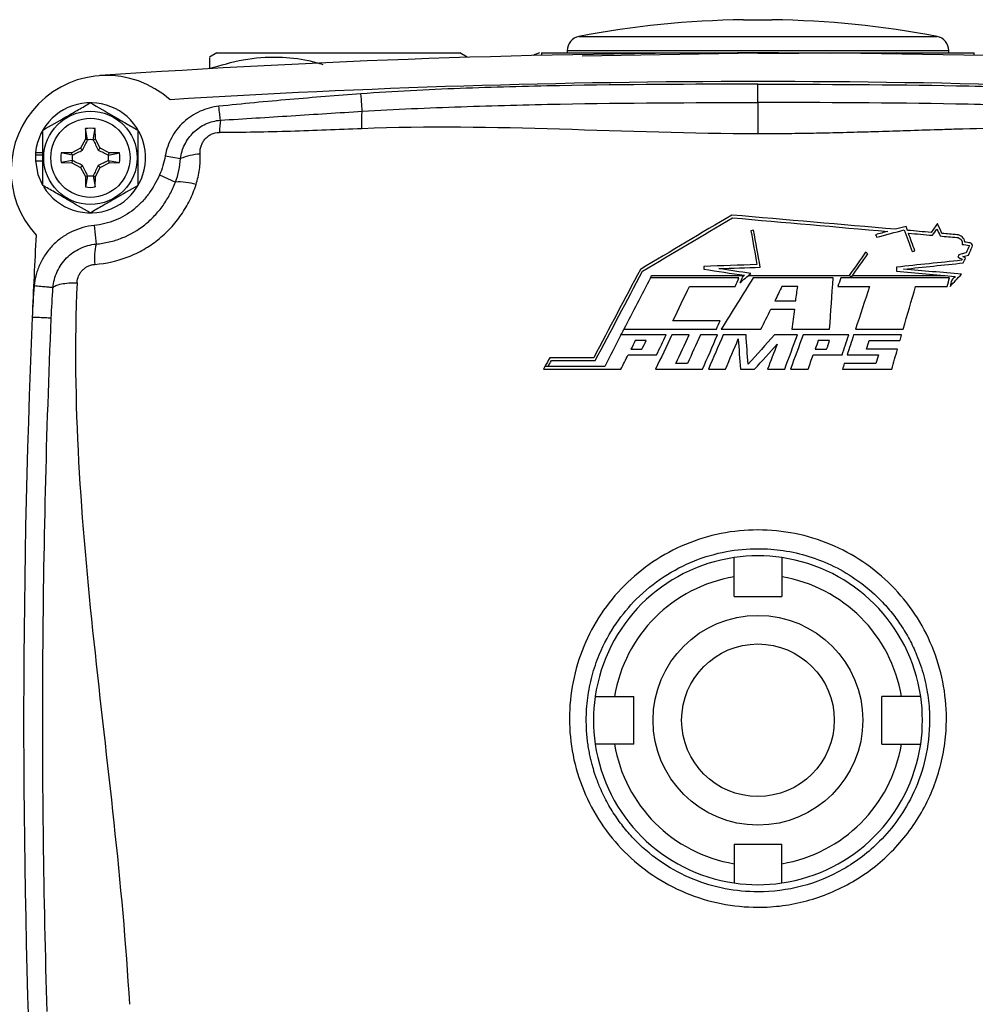
# Model space of a CAD drawing. Units: inches. Extents: x -34 to 34.4, y -14.5 to 26.1.
# Drawn here: x 24.8 to 28.8, y 4.6 to 8.6 of the extents above; entities that cross this region are included whole.
import ezdxf

# ---------------------------------------------------------------- set-up
doc = ezdxf.new("R2010")
doc.units = ezdxf.units.IN
doc.header["$MEASUREMENT"] = 0

msp = doc.modelspace()

# ---------------------------------------------------------------- linework, layer by layer
at = {"color": 7, "linetype": 'Continuous', "lineweight": 25}
for p, q in [((27.8238, 8.6274), (27.9419, 8.6274)), ((27.1434, 8.5578), (28.6223, 8.5578)), ((27.0955, 8.4998), (27.0955, 8.49)), ((27.0955, 8.4998), (28.6703, 8.4998)), ((28.6703, 8.49), (28.6703, 8.4998)), ((25.6486, 8.49), (25.6191, 8.473)), ((25.6486, 8.49), (26.6526, 8.49)), ((26.6821, 8.473), (26.6526, 8.49)), ((26.9899, 8.49), (27.311, 8.49)), ((26.9899, 8.49), (26.9899, 8.4799)), ((27.8829, 8.4898), (27.1567, 8.477)), ((27.5618, 8.49), (28.2039, 8.49)), ((27.5618, 8.49), (27.5853, 8.4889)), ((27.8829, 8.4898), (28.051, 8.4886)), ((28.1804, 8.4889), (28.2039, 8.49)), ((28.4547, 8.49), (28.7758, 8.49)), ((28.7758, 8.4799), (28.7758, 8.49)), ((25.6191, 8.4255), (25.6191, 8.4249)), ((27.8829, 8.2853), (27.8829, 8.3609)), ((25.107, 8.1774), (25.1062, 8.1342)), ((25.1156, 8.1318), (25.107, 8.1774)), ((25.1383, 8.1318), (25.147, 8.1774)), ((25.1477, 8.1342), (25.147, 8.1774)), ((25.1062, 8.1342), (25.0866, 8.0973)), ((25.1156, 8.1318), (25.1062, 8.1342)), ((25.1383, 8.1318), (25.1477, 8.1342)), ((25.1673, 8.0973), (25.1477, 8.1342)), ((25.0866, 8.0973), (25.0497, 8.0777)), ((25.0949, 8.0891), (25.0866, 8.0973)), ((25.1591, 8.0891), (25.1673, 8.0973)), ((25.2042, 8.0777), (25.1673, 8.0973)), ((24.8999, 8.0688), (24.9009, 8.0688)), ((24.9007, 8.0792), (24.9301, 8.0792)), ((24.9009, 8.0688), (24.9301, 8.0688)), ((25.0497, 8.0777), (25.0066, 8.077)), ((25.0521, 8.0683), (25.0066, 8.077)), ((25.0521, 8.0683), (25.0497, 8.0777)), ((25.2018, 8.0683), (25.2042, 8.0777)), ((25.2018, 8.0683), (25.2474, 8.077)), ((25.2474, 8.077), (25.2042, 8.0777)), ((25.4358, 8.0645), (25.4988, 8.0537)), ((24.8999, 8.0451), (24.9301, 8.0451)), ((25.0521, 8.0456), (25.0066, 8.037)), ((25.0066, 8.037), (25.0497, 8.0362)), ((25.0521, 8.0456), (25.0497, 8.0362)), ((25.0497, 8.0362), (25.0866, 8.0166)), ((25.0949, 8.0249), (25.0866, 8.0166)), ((25.0866, 8.0166), (25.1062, 7.9797)), ((25.1477, 7.9797), (25.1673, 8.0166)), ((25.1591, 8.0249), (25.1673, 8.0166)), ((25.1673, 8.0166), (25.2042, 8.0362)), ((25.2018, 8.0456), (25.2042, 8.0362)), ((25.2018, 8.0456), (25.2474, 8.037)), ((25.2042, 8.0362), (25.2474, 8.037)), ((25.1156, 7.9821), (25.1062, 7.9797)), ((25.1062, 7.9797), (25.107, 7.9366)), ((25.1156, 7.9821), (25.107, 7.9366)), ((25.1383, 7.9821), (25.147, 7.9366)), ((25.1383, 7.9821), (25.1477, 7.9797)), ((25.147, 7.9366), (25.1477, 7.9797)), ((25.4121, 7.9862), (25.478, 7.9568)), ((25.1425, 7.7776), (25.1501, 7.7009)), ((27.444, 7.5708), (27.8263, 7.5708)), ((27.844, 7.5708), (28.2597, 7.5708)), ((28.2735, 7.5708), (28.6558, 7.5708)), ((27.8046, 7.5612), (27.4391, 7.5612)), ((27.6001, 7.5261), (27.7892, 7.5261)), ((28.1936, 7.5612), (27.8635, 7.5612)), ((28.0472, 7.5261), (27.9819, 7.5261)), ((28.6735, 7.5612), (28.2253, 7.5612)), ((28.5337, 7.5261), (28.6644, 7.5261)), ((27.953, 7.4669), (28.0388, 7.4669)), ((27.9359, 7.4318), (28.0339, 7.4318)), ((27.7266, 7.3839), (27.532, 7.3839)), ((27.5983, 7.3254), (27.5274, 7.3254)), ((27.716, 7.3254), (27.6451, 7.3254)), ((27.7308, 7.3488), (27.8954, 7.3488)), ((27.8337, 7.3254), (27.7394, 7.3254)), ((28.0458, 7.3254), (27.9514, 7.3254)), ((28.0223, 7.3488), (28.1788, 7.3488)), ((28.2578, 7.3254), (28.0692, 7.3254)), ((28.4759, 7.3254), (28.278, 7.3254)), ((28.2856, 7.3488), (28.4826, 7.3488)), ((27.4215, 7.302), (27.3766, 7.302)), ((28.1788, 7.302), (28.1318, 7.302)), ((28.3416, 7.302), (28.4691, 7.302)), ((27.3586, 7.2662), (27.4039, 7.2662)), ((28.1109, 7.2428), (28.2305, 7.2428)), ((28.1192, 7.2662), (28.1665, 7.2662)), ((28.2509, 7.2428), (28.38, 7.2428)), ((28.4588, 7.2662), (28.3304, 7.2662)), ((27.2047, 7.2311), (27.0236, 7.2311)), ((27.0302, 7.2198), (27.2115, 7.2198)), ((28.3692, 7.2073), (28.2393, 7.2073)), ((26.997, 7.1839), (27.3174, 7.1839)), ((27.2503, 7.1952), (27.0034, 7.1952)), ((27.4603, 7.1839), (27.6542, 7.1839)), ((27.6783, 7.1839), (27.7492, 7.1839)), ((27.8103, 7.1839), (27.8692, 7.1839)), ((27.9223, 7.1839), (27.9932, 7.1839)), ((28.0173, 7.1839), (28.0901, 7.1839)), ((28.2317, 7.1839), (28.4351, 7.1839)), ((27.7844, 6.2459), (27.7844, 6.3264)), ((27.9813, 6.3264), (27.9813, 6.2459)), ((27.7844, 6.2459), (27.9813, 6.2459)), ((27.2906, 5.8326), (27.3711, 5.8326)), ((27.3711, 5.6357), (27.3711, 5.8326)), ((28.3947, 5.6357), (28.3947, 5.8326)), ((28.4751, 5.8326), (28.3947, 5.8326)), ((27.3711, 5.6357), (27.2906, 5.6357)), ((28.3947, 5.6357), (28.4751, 5.6357)), ((27.7844, 5.2223), (27.9813, 5.2223)), ((27.7844, 5.2223), (27.7844, 5.1419)), ((27.9813, 5.1419), (27.9813, 5.2223))]:
    msp.add_line(p, q, dxfattribs=at)
at = {"color": 7, "linetype": 'Continuous', "lineweight": 25, "flags": 128}
for points in [[(26.9811, 8.4903), (26.9638, 8.4833), (26.9561, 8.4791)], [(24.8999, 8.0451), (24.9103, 7.9881), (24.9283, 7.9463)], [(27.3295, 7.3488), (27.3772, 7.3488), (27.4249, 7.3488), (27.4726, 7.3488), (27.5203, 7.3488), (27.5681, 7.3488), (27.6158, 7.3488), (27.6635, 7.3488), (27.7112, 7.3488)]]:
    msp.add_lwpolyline(points, dxfattribs=at)
at = {"color": 7, "linetype": 'Continuous', "lineweight": 25}
for centre, radius in [((25.127, 8.057), 0.1929), ((25.127, 8.057), 0.1634), ((27.8829, 5.7341), 0.4331), ((27.8829, 5.7341), 0.315)]:
    msp.add_circle(centre, radius, dxfattribs=at)
for centre, radius, start, end in [((27.8829, 4.6908), 3.937, 90.8595, 100.8254), ((27.8829, 4.6908), 3.937, 79.1746, 89.1405), ((27.1545, 8.4998), 0.0591, 100.8254, 180), ((28.6112, 8.4998), 0.0591, 0, 79.1746), ((27.8829, -30.88), 39.3701, 86.04283, 93.95717), ((28.3292, 5.6129), 2.8799, 85.6318, 87.5014), ((25.1931, 8.0034), 0.3937, 48.1779, 222.4415), ((27.8829, -30.88), 39.252, 86.45469, 93.54531), ((25.127, 8.057), 0.2274, 211.5516, 174.3905), ((25.127, 8.057), 0.122, 80.5703, 99.4297), ((25.127, 8.057), 0.075, 81.1229, 98.8771), ((25.127, 8.057), 0.2274, 174.3905, 177.0223), ((25.127, 8.057), 0.2264, 177.0093, 182.9907), ((25.127, 8.057), 0.122, 170.5703, 189.4297), ((25.127, 8.057), 0.075, 171.1229, 188.8771), ((25.127, 8.057), 0.075, 351.1229, 8.8771), ((25.127, 8.057), 0.122, 350.5703, 9.4297), ((25.5968, 7.8139), 0.259, 93.784, 112.2211), ((25.127, 8.057), 0.075, 261.1229, 278.8771), ((25.127, 8.057), 0.122, 260.5703, 279.4297), ((25.4939, 7.7301), 0.2272, 72.2671, 94.0164), ((64.1033, 5.7341), 39.252, 177.07409, 177.57041), ((25.4127, 7.6436), 0.2687, 167.6927, 185.7263), ((64.1033, 5.7341), 39.252, 177.57041, 182.60743), ((27.8829, 5.7341), 0.6791, 98.3331, 171.6669), ((27.8829, 5.7341), 0.6791, 81.6669, 98.3331), ((27.8829, 5.7341), 0.6791, 8.3331, 81.6669), ((27.8829, 5.7341), 0.6004, 99.4353, 170.5647), ((27.8829, 5.7341), 0.6004, 9.4353, 80.5647), ((27.8829, 5.7341), 0.6791, 171.6669, 188.3331), ((27.8829, 5.7341), 0.6791, 351.6669, 8.3331), ((27.8829, 5.7341), 0.6791, 188.3331, 261.6669), ((27.8829, 5.7341), 0.6004, 189.4353, 260.5647), ((27.8829, 5.7341), 0.6004, 279.4353, 350.5647), ((27.8829, 5.7341), 0.6791, 278.3331, 351.6669), ((27.8829, 5.7341), 0.6791, 261.6669, 278.3331)]:
    msp.add_arc(centre, radius, start, end, dxfattribs=at)
for points, knots in [([(25.6191, 8.4255), (25.6652, 8.4393), (25.7585, 8.4671), (25.8966, 8.4766), (26.0072, 8.4658), (26.0672, 8.4483), (26.087, 8.4426)], [0, 0, 0, 0, 0.301064, 0.608656, 0.870789, 1, 1, 1, 1]), ([(25.6191, 8.4695), (25.6191, 8.4702), (25.6191, 8.472), (25.6191, 8.455), (25.6191, 8.4354), (25.6191, 8.4255)], [0, 0, 0, 0, 0.252227, 0.624137, 1, 1, 1, 1]), ([(27.311, 8.49), (27.3299, 8.49), (27.3496, 8.49), (27.3899, 8.49), (27.4105, 8.49), (27.4523, 8.49), (27.4736, 8.49), (27.517, 8.49), (27.5391, 8.49), (27.5618, 8.49)], [0, 0, 0, 0, 0.25, 0.25, 0.5, 0.5, 0.75, 0.75, 1, 1, 1, 1]), ([(28.2039, 8.49), (28.2267, 8.49), (28.2487, 8.49), (28.292, 8.49), (28.3132, 8.49), (28.3551, 8.49), (28.3756, 8.49), (28.416, 8.49), (28.4359, 8.49), (28.4547, 8.49)], [0, 0, 0, 0, 0.25, 0.25, 0.5, 0.5, 0.75, 0.75, 1, 1, 1, 1]), ([(27.8829, 8.3609), (27.6096, 8.3609), (27.3363, 8.3599), (26.9264, 8.3521), (26.7898, 8.3485), (26.5167, 8.338), (26.3802, 8.3312), (26.2439, 8.3212)], [0, 0, 0, 0, 0.5, 0.5, 0.75, 0.75, 1, 1, 1, 1]), ([(27.8829, 8.3609), (28.1562, 8.3609), (28.4295, 8.3599), (28.8393, 8.3521), (28.9759, 8.3485), (29.249, 8.338), (29.3855, 8.3312), (29.5218, 8.3212)], [0, 0, 0, 0, 0.5, 0.5, 0.75, 0.75, 1, 1, 1, 1]), ([(26.2439, 8.3211), (26.146, 8.3139), (26.0482, 8.3061), (25.8527, 8.2892), (25.755, 8.2801), (25.6574, 8.2699)], [0, 0, 0, 0, 0.5, 0.5, 1, 1, 1, 1]), ([(26.2492, 8.2492), (26.2488, 8.2552), (26.248, 8.2654), (26.2461, 8.2908), (26.245, 8.306), (26.2439, 8.3211)], [0, 0, 0, 0, 0.5, 0.5, 1, 1, 1, 1]), ([(24.9301, 8.1706), (24.9623, 8.1892), (24.9949, 8.208), (25.0367, 8.2322), (25.0451, 8.237), (25.0618, 8.2466), (25.07, 8.2514), (25.0946, 8.2656), (25.1109, 8.275), (25.127, 8.2843)], [0, 0, 0, 0, 0.5, 0.5, 0.625, 0.625, 0.75, 0.75, 1, 1, 1, 1]), ([(25.127, 8.2843), (25.1591, 8.2657), (25.1917, 8.2469), (25.2336, 8.2227), (25.242, 8.2179), (25.2586, 8.2083), (25.2669, 8.2035), (25.2915, 8.1893), (25.3077, 8.1799), (25.3238, 8.1706)], [0, 0, 0, 0, 0.5, 0.5, 0.625, 0.625, 0.75, 0.75, 1, 1, 1, 1]), ([(25.6574, 8.2699), (25.6302, 8.267), (25.6044, 8.26), (25.5676, 8.2435), (25.5555, 8.2369), (25.5329, 8.2219), (25.5222, 8.2136), (25.4921, 8.1859), (25.4755, 8.1647), (25.4559, 8.1289), (25.4504, 8.1165), (25.4415, 8.091), (25.4381, 8.078), (25.4358, 8.0645)], [0, 0, 0, 0, 0.25, 0.25, 0.375, 0.375, 0.5, 0.5, 0.75, 0.75, 0.875, 0.875, 1, 1, 1, 1]), ([(25.6634, 8.2123), (25.6626, 8.2196), (25.6617, 8.2286), (25.6596, 8.2483), (25.6585, 8.2591), (25.6574, 8.2699)], [0, 0, 0, 0, 0.5, 0.5, 1, 1, 1, 1]), ([(26.2492, 8.2492), (26.3851, 8.2575), (26.5212, 8.2634), (26.7934, 8.2729), (26.9295, 8.2764), (27.3381, 8.284), (27.6105, 8.2853), (27.8829, 8.2853)], [0, 0, 0, 0, 0.25, 0.25, 0.5, 0.5, 1, 1, 1, 1]), ([(27.8829, 8.2853), (27.8829, 8.2808), (27.8829, 8.2743), (27.8829, 8.2576), (27.8829, 8.2474), (27.8829, 8.2243), (27.8829, 8.2114), (27.8829, 8.1842), (27.8829, 8.1699), (27.8829, 8.1557)], [0, 0, 0, 0, 0.25, 0.25, 0.5, 0.5, 0.75, 0.75, 1, 1, 1, 1]), ([(29.5165, 8.2492), (29.3806, 8.2575), (29.2446, 8.2634), (28.9724, 8.2729), (28.8362, 8.2764), (28.4277, 8.284), (28.1553, 8.2853), (27.8829, 8.2853)], [0, 0, 0, 0, 0.25, 0.25, 0.5, 0.5, 1, 1, 1, 1]), ([(25.6634, 8.2123), (25.761, 8.2182), (25.8586, 8.2245), (26.0539, 8.237), (26.1516, 8.2432), (26.2492, 8.2492)], [0, 0, 0, 0, 0.5, 0.5, 1, 1, 1, 1]), ([(26.2475, 8.177), (26.2472, 8.1918), (26.2472, 8.2065), (26.2478, 8.2319), (26.2484, 8.2424), (26.2492, 8.2492)], [0, 0, 0, 0, 0.5, 0.5, 1, 1, 1, 1]), ([(25.4988, 8.0537), (25.5014, 8.0743), (25.5074, 8.0939), (25.5259, 8.1311), (25.538, 8.1477), (25.5678, 8.1767), (25.5848, 8.1883), (25.6227, 8.2055), (25.6426, 8.2106), (25.6634, 8.2123)], [0, 0, 0, 0, 0.25, 0.25, 0.5, 0.5, 0.75, 0.75, 1, 1, 1, 1]), ([(26.2475, 8.177), (26.1494, 8.1729), (26.0514, 8.1691), (25.8553, 8.1632), (25.7573, 8.161), (25.6593, 8.1616)], [0, 0, 0, 0, 0.5, 0.5, 1, 1, 1, 1]), ([(29.5182, 8.177), (29.5025, 8.1777), (29.4708, 8.1789), (29.4226, 8.1804), (29.3733, 8.1816), (29.3228, 8.1825), (29.2713, 8.1832), (29.2186, 8.1835), (29.1648, 8.1836), (29.0667, 8.1832), (28.9122, 8.1807), (28.7507, 8.1765), (28.6082, 8.172), (28.5018, 8.1686), (28.3906, 8.1651), (28.2843, 8.162), (28.181, 8.1593), (28.0747, 8.1573), (27.9762, 8.156), (27.9131, 8.1558), (27.8829, 8.1557)], [0, 0, 0, 0, 0.028839, 0.058355, 0.088552, 0.119429, 0.150988, 0.183231, 0.216159, 0.249773, 0.363293, 0.499754, 0.54602, 0.624813, 0.695015, 0.749881, 0.819582, 0.884501, 0.944639, 1, 1, 1, 1]), ([(24.9301, 7.9433), (24.9301, 7.9618), (24.9301, 7.9807), (24.9301, 8.0187), (24.9301, 8.0378), (24.9301, 8.0762), (24.9301, 8.0957), (24.9301, 8.1336), (24.9301, 8.1522), (24.9301, 8.1706)], [0, 0, 0, 0, 0.25, 0.25, 0.5, 0.5, 0.75, 0.75, 1, 1, 1, 1]), ([(25.3238, 7.9433), (25.3238, 7.9618), (25.3238, 7.9807), (25.3238, 8.0187), (25.3238, 8.0378), (25.3238, 8.0762), (25.3238, 8.0957), (25.3238, 8.1336), (25.3238, 8.1522), (25.3238, 8.1706)], [0, 0, 0, 0, 0.25, 0.25, 0.5, 0.5, 0.75, 0.75, 1, 1, 1, 1]), ([(25.5797, 8.0724), (25.5794, 8.0778), (25.5795, 8.0832), (25.5808, 8.0941), (25.582, 8.0995), (25.5853, 8.1101), (25.5875, 8.1152), (25.5928, 8.1249), (25.5959, 8.1295), (25.6031, 8.1381), (25.6073, 8.1421), (25.6162, 8.149), (25.621, 8.1519), (25.6365, 8.1592), (25.6479, 8.1617), (25.6593, 8.1616)], [0, 0, 0, 0, 0.125, 0.125, 0.25, 0.25, 0.375, 0.375, 0.5, 0.5, 0.625, 0.625, 0.75, 0.75, 1, 1, 1, 1]), ([(25.0949, 8.0891), (25.0986, 8.0964), (25.1021, 8.1034), (25.1088, 8.1174), (25.1121, 8.1242), (25.1154, 8.1311)], [0, 0, 0, 0, 0.5, 0.5, 1, 1, 1, 1]), ([(25.1385, 8.1311), (25.1418, 8.1242), (25.1451, 8.1174), (25.1519, 8.1034), (25.1553, 8.0964), (25.1591, 8.0891)], [0, 0, 0, 0, 0.5, 0.5, 1, 1, 1, 1]), ([(25.0529, 8.0685), (25.0597, 8.0718), (25.0666, 8.0751), (25.0805, 8.0819), (25.0875, 8.0853), (25.0949, 8.0891)], [0, 0, 0, 0, 0.5, 0.5, 1, 1, 1, 1]), ([(25.1591, 8.0891), (25.1664, 8.0853), (25.1734, 8.0819), (25.1874, 8.0751), (25.1942, 8.0718), (25.2011, 8.0685)], [0, 0, 0, 0, 0.5, 0.5, 1, 1, 1, 1]), ([(25.5631, 7.9466), (25.5697, 7.9672), (25.5745, 7.988), (25.5801, 8.0299), (25.581, 8.0511), (25.5797, 8.0724)], [0, 0, 0, 0, 0.5, 0.5, 1, 1, 1, 1]), ([(25.0949, 8.0249), (25.0876, 8.0286), (25.0805, 8.0321), (25.0666, 8.0388), (25.0597, 8.0421), (25.0529, 8.0454)], [0, 0, 0, 0, 0.5, 0.5, 1, 1, 1, 1]), ([(25.1154, 7.9829), (25.1121, 7.9897), (25.1089, 7.9966), (25.1021, 8.0105), (25.0986, 8.0175), (25.0949, 8.0249)], [0, 0, 0, 0, 0.5, 0.5, 1, 1, 1, 1]), ([(25.1591, 8.0249), (25.1554, 8.0176), (25.1519, 8.0105), (25.1451, 7.9966), (25.1418, 7.9897), (25.1385, 7.9829)], [0, 0, 0, 0, 0.5, 0.5, 1, 1, 1, 1]), ([(25.2011, 8.0454), (25.1942, 8.0421), (25.1874, 8.0388), (25.1734, 8.0321), (25.1664, 8.0286), (25.1591, 8.0249)], [0, 0, 0, 0, 0.5, 0.5, 1, 1, 1, 1]), ([(25.4121, 7.9862), (25.3999, 7.9588), (25.3851, 7.9325), (25.3589, 7.8966), (25.3494, 7.8852), (25.329, 7.8636), (25.318, 7.8533), (25.2828, 7.8251), (25.2572, 7.81), (25.2156, 7.7932), (25.2013, 7.7886), (25.1722, 7.7816), (25.1575, 7.7791), (25.1425, 7.7776)], [0, 0, 0, 0, 0.25, 0.25, 0.375, 0.375, 0.5, 0.5, 0.75, 0.75, 0.875, 0.875, 1, 1, 1, 1]), ([(25.127, 7.8297), (25.0948, 7.8482), (25.0622, 7.867), (25.0204, 7.8912), (25.012, 7.8961), (24.9953, 7.9057), (24.9871, 7.9104), (24.9624, 7.9247), (24.9462, 7.934), (24.9301, 7.9433)], [0, 0, 0, 0, 0.5, 0.5, 0.625, 0.625, 0.75, 0.75, 1, 1, 1, 1]), ([(25.3238, 7.9433), (25.2917, 7.9248), (25.2591, 7.9059), (25.2172, 7.8818), (25.2088, 7.8769), (25.1922, 7.8673), (25.1839, 7.8625), (25.1593, 7.8483), (25.1431, 7.8389), (25.127, 7.8297)], [0, 0, 0, 0, 0.5, 0.5, 0.625, 0.625, 0.75, 0.75, 1, 1, 1, 1]), ([(25.1453, 7.6168), (25.1927, 7.6203), (25.2386, 7.6307), (25.2941, 7.6524), (25.3051, 7.6571), (25.3265, 7.6674), (25.337, 7.6729), (25.3677, 7.6906), (25.3872, 7.7039), (25.415, 7.726), (25.4241, 7.7338), (25.4415, 7.7499), (25.4499, 7.7582), (25.4739, 7.784), (25.4885, 7.8022), (25.515, 7.8407), (25.5269, 7.8611), (25.5474, 7.9029), (25.556, 7.9244), (25.5631, 7.9466)], [0, 0, 0, 0, 0.25, 0.25, 0.3125, 0.3125, 0.375, 0.375, 0.5, 0.5, 0.5625, 0.5625, 0.625, 0.625, 0.75, 0.75, 0.875, 0.875, 1, 1, 1, 1]), ([(25.1501, 7.7009), (25.1685, 7.7025), (25.1866, 7.7053), (25.2223, 7.7137), (25.2401, 7.7192), (25.2913, 7.7395), (25.3228, 7.7578), (25.3661, 7.7924), (25.3797, 7.805), (25.4047, 7.8316), (25.4162, 7.8456), (25.4372, 7.8752), (25.4467, 7.8906), (25.4638, 7.9229), (25.4714, 7.9397), (25.478, 7.9568)], [0, 0, 0, 0, 0.125, 0.125, 0.25, 0.25, 0.5, 0.5, 0.625, 0.625, 0.75, 0.75, 0.875, 0.875, 1, 1, 1, 1]), ([(25.1425, 7.7776), (25.1266, 7.776), (25.1109, 7.7731), (25.0804, 7.7646), (25.0656, 7.7591), (25.0367, 7.7453), (25.0229, 7.7372), (24.9971, 7.7189), (24.9849, 7.7087), (24.9623, 7.6859), (24.9521, 7.6736), (24.934, 7.6476), (24.9261, 7.6338), (24.916, 7.6122), (24.9129, 7.6048), (24.9075, 7.5898), (24.9051, 7.5822), (24.899, 7.5592), (24.8962, 7.5435), (24.8948, 7.5276)], [0, 0, 0, 0, 0.125, 0.125, 0.25, 0.25, 0.375, 0.375, 0.5, 0.5, 0.625, 0.625, 0.75, 0.75, 0.8125, 0.8125, 0.875, 0.875, 1, 1, 1, 1]), ([(28.7038, 7.7281), (28.7108, 7.7278), (28.7174, 7.7241), (28.7256, 7.7133), (28.7272, 7.7062), (28.7258, 7.6996)], [0, 0, 0, 0, 0.5, 0.5, 1, 1, 1, 1]), ([(28.7373, 7.7091), (28.7362, 7.7171), (28.7325, 7.7245), (28.7205, 7.7356), (28.7126, 7.739), (28.7043, 7.7394)], [0, 0, 0, 0, 0.5, 0.5, 1, 1, 1, 1]), ([(24.9724, 7.5209), (24.9733, 7.5324), (24.9752, 7.5437), (24.981, 7.5658), (24.9849, 7.5767), (24.9945, 7.5975), (25.0001, 7.6074), (25.0131, 7.6262), (25.0205, 7.6351), (25.0367, 7.6515), (25.0455, 7.6589), (25.0641, 7.6721), (25.0741, 7.6779), (25.1053, 7.6927), (25.1271, 7.6987), (25.1501, 7.7009)], [0, 0, 0, 0, 0.125, 0.125, 0.25, 0.25, 0.375, 0.375, 0.5, 0.5, 0.625, 0.625, 0.75, 0.75, 1, 1, 1, 1]), ([(28.7676, 7.6893), (28.7691, 7.6924), (28.769, 7.6961), (28.7659, 7.7023), (28.7629, 7.7046), (28.7593, 7.7052)], [0, 0, 0, 0, 0.5, 0.5, 1, 1, 1, 1]), ([(25.072, 7.5412), (25.0724, 7.5507), (25.0745, 7.56), (25.0801, 7.5731), (25.0824, 7.5774), (25.0877, 7.5854), (25.0907, 7.5891), (25.0973, 7.5961), (25.101, 7.5993), (25.1089, 7.605), (25.113, 7.6074), (25.1218, 7.6115), (25.1264, 7.6132), (25.1357, 7.6157), (25.1405, 7.6164), (25.1453, 7.6168)], [0, 0, 0, 0, 0.25, 0.25, 0.375, 0.375, 0.5, 0.5, 0.625, 0.625, 0.75, 0.75, 0.875, 0.875, 1, 1, 1, 1]), ([(24.9724, 7.5209), (24.971, 7.521), (24.9679, 7.5213), (24.9589, 7.522), (24.9529, 7.5225), (24.9389, 7.5238), (24.9308, 7.5245), (24.9134, 7.526), (24.9041, 7.5268), (24.8948, 7.5276)], [0, 0, 0, 0, 0.25, 0.25, 0.5, 0.5, 0.75, 0.75, 1, 1, 1, 1]), ([(24.9724, 7.5209), (24.9744, 7.5238), (24.9783, 7.5266), (24.99, 7.5318), (24.9979, 7.5341), (25.0164, 7.5378), (25.027, 7.5392), (25.0493, 7.5409), (25.0608, 7.5413), (25.072, 7.5412)], [0, 0, 0, 0, 0.25, 0.25, 0.5, 0.5, 0.75, 0.75, 1, 1, 1, 1]), ([(25.072, 7.5412), (25.0608, 7.2955), (25.0649, 7.049), (25.0918, 6.5546), (25.1147, 6.3068), (25.1673, 5.8102), (25.1969, 5.5614), (25.2501, 5.0625), (25.2737, 4.8124), (25.2877, 4.5611)], [0, 0, 0, 0, 0.25, 0.25, 0.5, 0.5, 0.75, 0.75, 1, 1, 1, 1]), ([(24.9653, 7.3947), (24.9653, 7.3947), (24.9633, 7.3948), (24.9554, 7.3952), (24.9496, 7.3954), (24.935, 7.396), (24.9263, 7.3964), (24.9073, 7.3972), (24.897, 7.3976), (24.8867, 7.3981)], [0, 0, 0, 0, 0.25, 0.25, 0.5, 0.5, 0.75, 0.75, 1, 1, 1, 1]), ([(24.9486, 4.5307), (24.9413, 4.7678), (24.9362, 5.0052), (24.9317, 5.3625), (24.9307, 5.4818), (24.9299, 5.7209), (24.9301, 5.8408), (24.9322, 6.2005), (24.9358, 6.4409), (24.9474, 6.9203), (24.9553, 7.1591), (24.9653, 7.3948)], [0, 0, 0, 0, 0.25, 0.25, 0.375, 0.375, 0.5, 0.5, 0.75, 0.75, 1, 1, 1, 1]), ([(27.8829, 4.962), (27.8318, 4.9621), (27.7295, 4.9719), (27.5823, 5.0172), (27.4466, 5.0896), (27.3282, 5.1877), (27.2308, 5.3065), (27.1591, 5.4421), (27.1144, 5.5888), (27.1, 5.7413), (27.1146, 5.8937), (27.1593, 6.0402), (27.2308, 6.1757), (27.3281, 6.2942), (27.4462, 6.3921), (27.5819, 6.4647), (27.7291, 6.5102), (27.8319, 6.5201), (27.9342, 6.52), (28.0368, 6.5101), (28.1839, 6.4647), (28.3196, 6.3921), (28.4377, 6.2941), (28.535, 6.1756), (28.6064, 6.0403), (28.6511, 5.894), (28.6641, 5.7585), (28.6568, 5.6402), (28.6371, 5.5403), (28.6044, 5.4438), (28.5597, 5.352), (28.5032, 5.2669), (28.4359, 5.19), (28.3594, 5.1222), (28.2743, 5.0651), (28.1825, 5.0198), (28.0856, 4.9864), (27.9851, 4.9663), (27.9171, 4.962), (27.8829, 4.962)], [0, 0, 0, 0, 0.031214, 0.062406, 0.093612, 0.124834, 0.156058, 0.187317, 0.218582, 0.249871, 0.281164, 0.312425, 0.343715, 0.374906, 0.406162, 0.437297, 0.46864, 0.499886, 0.499944, 0.53121, 0.562433, 0.593616, 0.624887, 0.656063, 0.687346, 0.718542, 0.749819, 0.770703, 0.791434, 0.812366, 0.833293, 0.854032, 0.874941, 0.895851, 0.916585, 0.937505, 0.9584, 0.979109, 1, 1, 1, 1]), ([(27.8829, 5.0255), (27.9435, 5.0255), (28.0664, 5.0413), (28.2402, 5.1124), (28.3721, 5.2136), (28.4666, 5.3259), (28.5328, 5.4405), (28.5801, 5.5794), (28.595, 5.7123), (28.5874, 5.827), (28.5694, 5.9178), (28.5422, 5.9982), (28.5093, 6.0679), (28.4736, 6.1276), (28.4324, 6.1834), (28.375, 6.247), (28.2979, 6.3125), (28.199, 6.3718), (28.095, 6.4133), (27.9892, 6.4375), (27.8743, 6.446), (27.7498, 6.4345), (27.6176, 6.3962), (27.4907, 6.3303), (27.3819, 6.2417), (27.2911, 6.1322), (27.232, 6.0231), (27.1963, 5.9177), (27.1783, 5.8268), (27.1742, 5.7651), (27.1742, 5.7238), (27.1747, 5.7034), (27.1766, 5.6738), (27.1795, 5.6459), (27.1833, 5.6199), (27.1877, 5.5956), (27.1926, 5.5731), (27.1978, 5.5524), (27.2031, 5.5334), (27.2085, 5.5162), (27.2137, 5.5007), (27.2187, 5.4869), (27.2234, 5.4747), (27.2355, 5.4447), (27.2576, 5.3981), (27.2941, 5.3376), (27.3352, 5.2828), (27.3972, 5.2144), (27.4878, 5.1401), (27.6126, 5.0741), (27.7459, 5.0343), (27.8374, 5.0255), (27.8829, 5.0255)], [0, 0, 0, 0, 0.040656, 0.08223, 0.124757, 0.151178, 0.180817, 0.213676, 0.249756, 0.270603, 0.291451, 0.312299, 0.327985, 0.343638, 0.359257, 0.374845, 0.401417, 0.427192, 0.452182, 0.476397, 0.49985, 0.529238, 0.559856, 0.591727, 0.624874, 0.653843, 0.687365, 0.708233, 0.729108, 0.749989, 0.750041, 0.757113, 0.763809, 0.77013, 0.776075, 0.781644, 0.786838, 0.791657, 0.7961, 0.800167, 0.803859, 0.807176, 0.810117, 0.812683, 0.82906, 0.844942, 0.860328, 0.875221, 0.907174, 0.938612, 0.969548, 1, 1, 1, 1]), ([(27.7844, 6.3264), (27.7844, 6.3316), (27.7844, 6.3367), (27.7844, 6.3469), (27.7844, 6.352), (27.7844, 6.3663), (27.7844, 6.3752), (27.7844, 6.3863), (27.7844, 6.3896), (27.7844, 6.3955), (27.7844, 6.3979), (27.7844, 6.402), (27.7844, 6.4035), (27.7844, 6.4056), (27.7844, 6.4061), (27.7844, 6.4061)], [0, 0, 0, 0, 0.125, 0.125, 0.25, 0.25, 0.5, 0.5, 0.625, 0.625, 0.75, 0.75, 0.875, 0.875, 1, 1, 1, 1]), ([(27.9813, 6.4061), (27.9813, 6.4061), (27.9813, 6.4056), (27.9813, 6.4035), (27.9813, 6.402), (27.9813, 6.398), (27.9813, 6.3954), (27.9813, 6.3896), (27.9813, 6.3863), (27.9813, 6.3789), (27.9813, 6.3748), (27.9813, 6.3662), (27.9813, 6.3615), (27.9813, 6.3519), (27.9813, 6.347), (27.9813, 6.3368), (27.9813, 6.3316), (27.9813, 6.3264)], [0, 0, 0, 0, 0.125, 0.125, 0.25, 0.25, 0.375, 0.375, 0.5, 0.5, 0.625, 0.625, 0.75, 0.75, 0.875, 0.875, 1, 1, 1, 1]), ([(27.2109, 5.8326), (27.2109, 5.8326), (27.213, 5.8326), (27.221, 5.8326), (27.227, 5.8326), (27.2382, 5.8326), (27.2422, 5.8326), (27.2508, 5.8326), (27.2555, 5.8326), (27.2699, 5.8326), (27.2803, 5.8326), (27.2906, 5.8326)], [0, 0, 0, 0, 0.25, 0.25, 0.5, 0.5, 0.625, 0.625, 0.75, 0.75, 1, 1, 1, 1]), ([(28.5548, 5.8326), (28.5548, 5.8326), (28.5543, 5.8326), (28.5523, 5.8326), (28.5507, 5.8326), (28.5467, 5.8326), (28.5442, 5.8326), (28.5384, 5.8326), (28.5351, 5.8326), (28.5276, 5.8326), (28.5236, 5.8326), (28.5149, 5.8326), (28.5103, 5.8326), (28.5007, 5.8326), (28.4957, 5.8326), (28.4855, 5.8326), (28.4803, 5.8326), (28.4751, 5.8326)], [0, 0, 0, 0, 0.125, 0.125, 0.25, 0.25, 0.375, 0.375, 0.5, 0.5, 0.625, 0.625, 0.75, 0.75, 0.875, 0.875, 1, 1, 1, 1]), ([(27.2906, 5.6357), (27.2854, 5.6357), (27.2803, 5.6357), (27.2701, 5.6357), (27.2651, 5.6357), (27.2507, 5.6357), (27.2419, 5.6357), (27.2307, 5.6357), (27.2273, 5.6357), (27.2215, 5.6357), (27.2191, 5.6357), (27.215, 5.6357), (27.2135, 5.6357), (27.2114, 5.6357), (27.2109, 5.6357), (27.2109, 5.6357)], [0, 0, 0, 0, 0.125, 0.125, 0.25, 0.25, 0.5, 0.5, 0.625, 0.625, 0.75, 0.75, 0.875, 0.875, 1, 1, 1, 1]), ([(28.4751, 5.6357), (28.4803, 5.6357), (28.4855, 5.6357), (28.4957, 5.6357), (28.5007, 5.6357), (28.515, 5.6357), (28.524, 5.6357), (28.535, 5.6357), (28.5384, 5.6357), (28.5442, 5.6357), (28.5467, 5.6357), (28.5507, 5.6357), (28.5523, 5.6357), (28.5543, 5.6357), (28.5548, 5.6357), (28.5548, 5.6357)], [0, 0, 0, 0, 0.125, 0.125, 0.25, 0.25, 0.5, 0.5, 0.625, 0.625, 0.75, 0.75, 0.875, 0.875, 1, 1, 1, 1]), ([(27.7844, 5.1419), (27.7844, 5.1367), (27.7844, 5.1315), (27.7844, 5.1214), (27.7844, 5.1163), (27.7844, 5.102), (27.7844, 5.0931), (27.7844, 5.082), (27.7844, 5.0786), (27.7844, 5.0728), (27.7844, 5.0703), (27.7844, 5.0663), (27.7844, 5.0647), (27.7844, 5.0627), (27.7844, 5.0622), (27.7844, 5.0622)], [0, 0, 0, 0, 0.125, 0.125, 0.25, 0.25, 0.5, 0.5, 0.625, 0.625, 0.75, 0.75, 0.875, 0.875, 1, 1, 1, 1]), ([(27.9813, 5.0622), (27.9813, 5.0622), (27.9813, 5.0643), (27.9813, 5.0723), (27.9813, 5.0783), (27.9813, 5.0894), (27.9813, 5.0934), (27.9813, 5.1021), (27.9813, 5.1068), (27.9813, 5.1211), (27.9813, 5.1315), (27.9813, 5.1419)], [0, 0, 0, 0, 0.25, 0.25, 0.5, 0.5, 0.625, 0.625, 0.75, 0.75, 1, 1, 1, 1])]:
    msp.add_open_spline(points, degree=3, knots=knots, dxfattribs=at)
for points in [[(25.6634, 8.2123), (25.6616, 8.1985), (25.6601, 8.1809), (25.6593, 8.1616)], [(27.8829, 8.1557), (27.3365, 8.1557), (26.7911, 8.1997), (26.2475, 8.177)], [(25.1156, 8.1318), (25.1155, 8.1315), (25.1155, 8.1313), (25.1154, 8.1311)], [(25.1383, 8.1318), (25.1384, 8.1315), (25.1385, 8.1313), (25.1385, 8.1311)], [(25.0521, 8.0683), (25.0524, 8.0684), (25.0526, 8.0685), (25.0529, 8.0685)], [(25.2018, 8.0683), (25.2016, 8.0684), (25.2013, 8.0685), (25.2011, 8.0685)], [(25.4358, 8.0645), (25.4312, 8.0374), (25.4233, 8.0113), (25.4121, 7.9862)], [(25.478, 7.9568), (25.4899, 7.9881), (25.497, 8.0204), (25.4988, 8.0537)], [(25.0521, 8.0456), (25.0524, 8.0455), (25.0526, 8.0455), (25.0529, 8.0454)], [(25.2018, 8.0456), (25.2016, 8.0455), (25.2013, 8.0455), (25.2011, 8.0454)], [(25.1156, 7.9821), (25.1155, 7.9824), (25.1155, 7.9826), (25.1154, 7.9829)], [(25.1383, 7.9821), (25.1384, 7.9824), (25.1385, 7.9826), (25.1385, 7.9829)], [(27.775, 7.8207), (27.6494, 7.746), (27.5236, 7.6712), (27.3976, 7.5962)], [(27.4061, 7.5882), (27.5301, 7.662), (27.6539, 7.7356), (27.7775, 7.8092)], [(28.4511, 7.7616), (28.2257, 7.7813), (28.0003, 7.801), (27.775, 7.8207)], [(27.7775, 7.8092), (27.9913, 7.7904), (28.2051, 7.7717), (28.419, 7.753)], [(28.4943, 7.7732), (28.4799, 7.7693), (28.4655, 7.7654), (28.4511, 7.7616)], [(28.5001, 7.7573), (28.4982, 7.7626), (28.4962, 7.7679), (28.4943, 7.7732)], [(28.6237, 7.7854), (28.6152, 7.7732), (28.6066, 7.761), (28.5981, 7.7487)], [(28.6427, 7.7448), (28.6364, 7.7584), (28.63, 7.7719), (28.6237, 7.7854)], [(27.8652, 7.7575), (27.8615, 7.7568), (27.8578, 7.7561), (27.8541, 7.7555)], [(27.8541, 7.7555), (27.8623, 7.7091), (27.8705, 7.6625), (27.8787, 7.616)], [(27.8921, 7.6051), (27.8831, 7.656), (27.8742, 7.7068), (27.8652, 7.7575)], [(28.419, 7.753), (28.4022, 7.7485), (28.3854, 7.744), (28.3685, 7.7395)], [(28.3685, 7.7395), (28.3698, 7.7359), (28.3711, 7.7324), (28.3724, 7.7288)], [(28.3724, 7.7288), (28.4107, 7.7391), (28.449, 7.7494), (28.4872, 7.7596)], [(28.4872, 7.7596), (28.4981, 7.7299), (28.5089, 7.7001), (28.5197, 7.6703)], [(28.5981, 7.7487), (28.5654, 7.7516), (28.5328, 7.7544), (28.5001, 7.7573)], [(28.5044, 7.7456), (28.5375, 7.7427), (28.5706, 7.7398), (28.6036, 7.7369)], [(28.5307, 7.6732), (28.5219, 7.6973), (28.5131, 7.7215), (28.5044, 7.7456)], [(28.6036, 7.7369), (28.6097, 7.7455), (28.6157, 7.7541), (28.6218, 7.7628)], [(28.6218, 7.7628), (28.6262, 7.7532), (28.6307, 7.7437), (28.6351, 7.7341)], [(28.6351, 7.7341), (28.658, 7.7321), (28.6809, 7.7301), (28.7038, 7.7281)], [(28.7043, 7.7394), (28.6838, 7.7412), (28.6632, 7.743), (28.6427, 7.7448)], [(28.7258, 7.6996), (28.736, 7.6979), (28.7461, 7.6961), (28.7562, 7.6943)], [(28.7593, 7.7052), (28.752, 7.7065), (28.7447, 7.7078), (28.7373, 7.7091)], [(28.7562, 7.6943), (28.7516, 7.6844), (28.747, 7.6746), (28.7424, 7.6647)], [(28.7519, 7.6555), (28.7571, 7.6668), (28.7624, 7.678), (28.7676, 7.6893)], [(28.3272, 7.6672), (28.3047, 7.6351), (28.2822, 7.603), (28.2597, 7.5708)], [(28.2689, 7.5643), (28.2915, 7.5965), (28.314, 7.6286), (28.3364, 7.6607)], [(28.3364, 7.6607), (28.3334, 7.6629), (28.3303, 7.6651), (28.3272, 7.6672)], [(28.5197, 7.6703), (28.5234, 7.6712), (28.527, 7.6722), (28.5307, 7.6732)], [(28.7129, 7.6568), (28.7114, 7.6535), (28.7098, 7.6502), (28.7083, 7.6468)], [(28.7083, 7.6468), (28.714, 7.6442), (28.7197, 7.6415), (28.7254, 7.6388)], [(28.7424, 7.6647), (28.7326, 7.6621), (28.7228, 7.6595), (28.7129, 7.6568)], [(28.7294, 7.6495), (28.7369, 7.6515), (28.7444, 7.6535), (28.7519, 7.6555)], [(28.7404, 7.6443), (28.7368, 7.646), (28.7331, 7.6477), (28.7294, 7.6495)], [(27.8787, 7.616), (27.8057, 7.6134), (27.7328, 7.6109), (27.6598, 7.6083)], [(27.6598, 7.6083), (27.6598, 7.6064), (27.6598, 7.6026), (27.6598, 7.5988), (27.6598, 7.5969)], [(27.7212, 7.5992), (27.7782, 7.6012), (27.8351, 7.6032), (27.8921, 7.6051)], [(28.723, 7.6337), (28.6338, 7.6243), (28.5447, 7.6149), (28.4555, 7.6055)], [(28.4555, 7.6055), (28.4555, 7.6027), (28.4555, 7.5969), (28.4555, 7.5912), (28.4555, 7.5883)], [(28.4844, 7.5971), (28.5665, 7.6058), (28.6485, 7.6144), (28.7305, 7.623)], [(28.7254, 7.6388), (28.7246, 7.6371), (28.7238, 7.6354), (28.723, 7.6337)], [(28.7305, 7.623), (28.7338, 7.6301), (28.7371, 7.6372), (28.7404, 7.6443)], [(27.3976, 7.5962), (27.3335, 7.4749), (27.2692, 7.3532), (27.2047, 7.2311)], [(27.2115, 7.2198), (27.2765, 7.3429), (27.3414, 7.4657), (27.4061, 7.5882)], [(27.4391, 7.5612), (27.4407, 7.5644), (27.4424, 7.5676), (27.444, 7.5708)], [(27.6598, 7.5969), (27.7157, 7.5885), (27.7716, 7.5802), (27.8275, 7.5718)], [(27.8541, 7.5793), (27.8098, 7.5859), (27.7655, 7.5925), (27.7212, 7.5992)], [(27.808, 7.5406), (27.8234, 7.5535), (27.8387, 7.5664), (27.8541, 7.5793)], [(27.8183, 7.5641), (27.8149, 7.5563), (27.8114, 7.5484), (27.808, 7.5406)], [(27.8275, 7.5718), (27.8245, 7.5693), (27.8214, 7.5667), (27.8183, 7.5641)], [(28.2597, 7.5708), (28.2628, 7.5686), (28.2658, 7.5665), (28.2689, 7.5643)], [(28.4555, 7.5883), (28.5361, 7.5813), (28.6167, 7.5742), (28.6974, 7.5672)], [(28.723, 7.5763), (28.6434, 7.5832), (28.5639, 7.5902), (28.4844, 7.5971)], [(28.6761, 7.5261), (28.6917, 7.5429), (28.7074, 7.5596), (28.723, 7.5763)], [(28.6974, 7.5672), (28.6925, 7.5619), (28.6876, 7.5567), (28.6827, 7.5515)], [(24.8948, 7.5276), (24.8911, 7.4845), (24.8885, 7.4413), (24.8867, 7.3981)], [(27.4391, 7.5612), (27.4026, 7.4905), (27.3661, 7.4197), (27.3295, 7.3488)], [(27.532, 7.3839), (27.5548, 7.4314), (27.5775, 7.4788), (27.6001, 7.5261)], [(27.8635, 7.5612), (27.8194, 7.4905), (27.7751, 7.4197), (27.7308, 7.3488)], [(27.7892, 7.5261), (27.7944, 7.5378), (27.7995, 7.5495), (27.8046, 7.5612)], [(27.9819, 7.5261), (27.9723, 7.5064), (27.9626, 7.4866), (27.953, 7.4669)], [(28.0388, 7.4669), (28.0416, 7.4866), (28.0444, 7.5064), (28.0472, 7.5261)], [(28.1788, 7.3488), (28.1838, 7.4197), (28.1887, 7.4905), (28.1936, 7.5612)], [(28.2253, 7.5612), (28.2212, 7.5495), (28.217, 7.5378), (28.2129, 7.5261)], [(28.2129, 7.5261), (28.2565, 7.5261), (28.3001, 7.5261), (28.3437, 7.5261)], [(28.3437, 7.5261), (28.3243, 7.4671), (28.305, 7.408), (28.2856, 7.3488)], [(28.4826, 7.3488), (28.4997, 7.408), (28.5167, 7.4671), (28.5337, 7.5261)], [(28.6644, 7.5261), (28.6674, 7.5378), (28.6705, 7.5495), (28.6735, 7.5612)], [(28.6827, 7.5515), (28.6805, 7.5431), (28.6783, 7.5346), (28.6761, 7.5261)], [(24.9653, 7.3948), (24.9671, 7.4369), (24.9694, 7.4789), (24.9724, 7.5209)], [(27.8954, 7.3488), (27.9089, 7.3765), (27.9224, 7.4042), (27.9359, 7.4318)], [(28.0339, 7.4318), (28.03, 7.4042), (28.0261, 7.3765), (28.0223, 7.3488)], [(27.7112, 7.3488), (27.7164, 7.3605), (27.7215, 7.3722), (27.7266, 7.3839)], [(27.3174, 7.3254), (27.2951, 7.2821), (27.2727, 7.2387), (27.2503, 7.1952)], [(27.3174, 7.3254), (27.3215, 7.3332), (27.3255, 7.341), (27.3295, 7.3488)], [(27.504, 7.3254), (27.4418, 7.3254), (27.3796, 7.3254), (27.3174, 7.3254)], [(27.5274, 7.3254), (27.505, 7.2783), (27.4826, 7.2311), (27.4603, 7.1839)], [(27.4644, 7.2428), (27.4776, 7.2703), (27.4908, 7.2979), (27.504, 7.3254)], [(27.544, 7.2073), (27.5621, 7.2467), (27.5802, 7.2861), (27.5983, 7.3254)], [(27.6451, 7.3254), (27.6274, 7.2861), (27.6096, 7.2467), (27.5918, 7.2073)], [(27.6542, 7.1839), (27.6748, 7.2311), (27.6954, 7.2783), (27.716, 7.3254)], [(27.7394, 7.3254), (27.7191, 7.2783), (27.6987, 7.2311), (27.6783, 7.1839)], [(27.8422, 7.2041), (27.8394, 7.2446), (27.8366, 7.285), (27.8337, 7.3254)], [(27.9514, 7.3254), (27.9151, 7.285), (27.8787, 7.2446), (27.8422, 7.2041)], [(27.9932, 7.1839), (28.0108, 7.2311), (28.0283, 7.2783), (28.0458, 7.3254)], [(28.0692, 7.3254), (28.0519, 7.2783), (28.0346, 7.2311), (28.0173, 7.1839)], [(28.2305, 7.2428), (28.2396, 7.2703), (28.2487, 7.2979), (28.2578, 7.3254)], [(28.278, 7.3254), (28.269, 7.2979), (28.26, 7.2703), (28.2509, 7.2428)], [(28.4691, 7.302), (28.4714, 7.3098), (28.4736, 7.3176), (28.4759, 7.3254)], [(27.3766, 7.302), (27.3706, 7.2901), (27.3646, 7.2781), (27.3586, 7.2662)], [(27.4039, 7.2662), (27.4098, 7.2781), (27.4157, 7.2901), (27.4215, 7.302)], [(27.7492, 7.1839), (27.7667, 7.2257), (27.7841, 7.2674), (27.8016, 7.309)], [(27.8016, 7.309), (27.8045, 7.2674), (27.8074, 7.2257), (27.8103, 7.1839)], [(27.8692, 7.1839), (27.9002, 7.2183), (27.9311, 7.2526), (27.962, 7.287)], [(27.962, 7.287), (27.9488, 7.2526), (27.9355, 7.2183), (27.9223, 7.1839)], [(28.1318, 7.302), (28.1276, 7.2901), (28.1234, 7.2781), (28.1192, 7.2662)], [(28.1665, 7.2662), (28.1706, 7.2781), (28.1747, 7.2901), (28.1788, 7.302)], [(28.3304, 7.2662), (28.3341, 7.2781), (28.3378, 7.2901), (28.3416, 7.302)], [(27.3174, 7.1839), (27.3272, 7.2035), (27.337, 7.2232), (27.3469, 7.2428)], [(27.3469, 7.2428), (27.3861, 7.2428), (27.4253, 7.2428), (27.4644, 7.2428)], [(28.0901, 7.1839), (28.0971, 7.2036), (28.104, 7.2232), (28.1109, 7.2428)], [(28.38, 7.2428), (28.3764, 7.231), (28.3728, 7.2191), (28.3692, 7.2073)], [(28.4351, 7.1839), (28.443, 7.2114), (28.4509, 7.2388), (28.4588, 7.2662)], [(27.0236, 7.2311), (27.0169, 7.2192), (27.0102, 7.2072), (27.0034, 7.1952)], [(27.0164, 7.1952), (27.021, 7.2034), (27.0256, 7.2116), (27.0302, 7.2198)], [(27.5918, 7.2073), (27.5759, 7.2073), (27.5599, 7.2073), (27.544, 7.2073)], [(28.2393, 7.2073), (28.2368, 7.1995), (28.2342, 7.1917), (28.2317, 7.1839)], [(27.0034, 7.1952), (27.0013, 7.1915), (26.9992, 7.1877), (26.997, 7.1839)]]:
    msp.add_open_spline(points, degree=3, dxfattribs=at)

doc.saveas('drawing.dxf')
